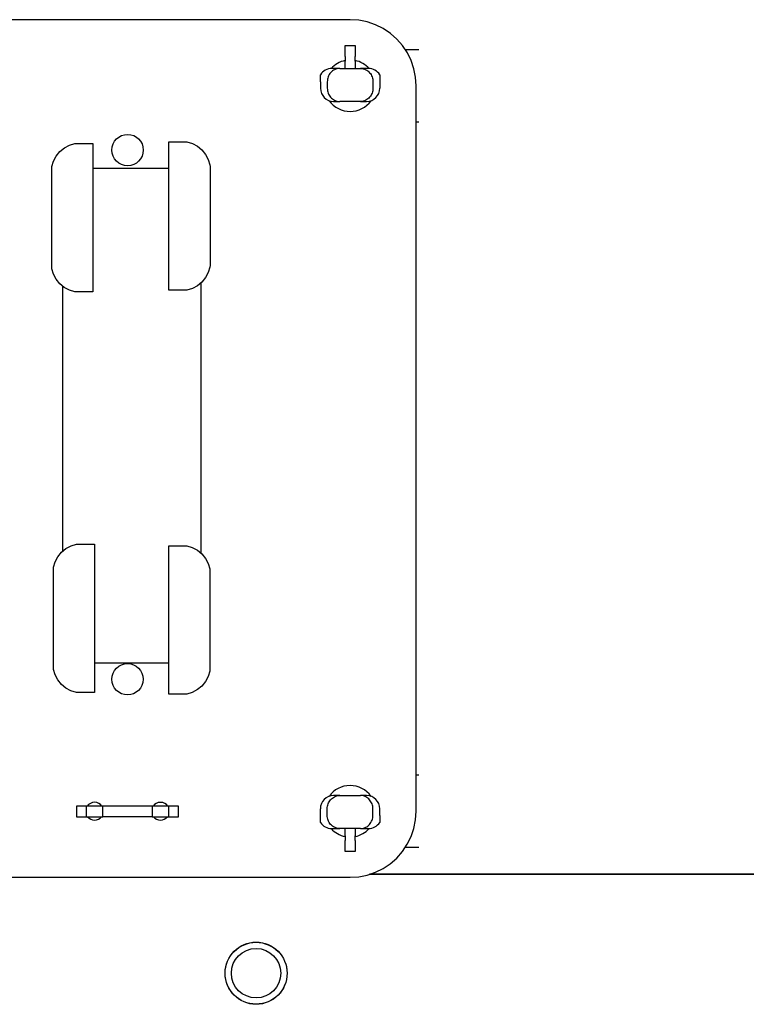
# Model space of a CAD drawing. Units: inches. Extents: x -472 to 7, y -155 to 99.
# Drawn here: x -174 to -172, y -54 to -51 of the extents above; entities that cross this region are included whole.
import ezdxf

# ---------------------------------------------------------------- set-up
doc = ezdxf.new("R2010")
doc.units = ezdxf.units.IN
doc.header["$MEASUREMENT"] = 0

msp = doc.modelspace()

# ---------------------------------------------------------------- linework, layer by layer
at = {"color": 7}
for p, q in [((-172.8849, -50.6937), (-177.2599, -50.6937)), ((-172.8587, -50.6954), (-172.8849, -50.6937)), ((-172.833, -50.7005), (-172.8587, -50.6954)), ((-172.8082, -50.7089), (-172.833, -50.7005)), ((-172.7847, -50.7205), (-172.8082, -50.7089)), ((-172.7629, -50.7351), (-172.7847, -50.7205)), ((-172.7432, -50.7524), (-172.7629, -50.7351)), ((-172.7259, -50.7721), (-172.7432, -50.7524)), ((-172.8999, -50.7724), (-172.8699, -50.7724)), ((-172.8999, -50.8049), (-172.8999, -50.7724)), ((-172.8699, -50.7724), (-172.8699, -50.8049)), ((-172.7113, -50.7939), (-172.7259, -50.7721)), ((-172.6763, -50.7851), (-172.7172, -50.7851)), ((-172.8999, -50.8049), (-172.8999, -50.8196)), ((-172.8999, -50.8417), (-172.8999, -50.8196)), ((-172.8699, -50.8196), (-172.8699, -50.8049)), ((-172.8699, -50.8196), (-172.8699, -50.8417)), ((-172.6997, -50.8174), (-172.7113, -50.7939)), ((-172.6913, -50.8423), (-172.6997, -50.8174)), ((-172.9164, -50.8417), (-172.9406, -50.8417)), ((-172.9164, -50.8417), (-172.8534, -50.8417)), ((-172.8292, -50.8417), (-172.8534, -50.8417)), ((-172.6862, -50.868), (-172.6913, -50.8423)), ((-172.9749, -50.8817), (-172.9749, -50.8605)), ((-172.7949, -50.8605), (-172.7949, -50.8817)), ((-172.6845, -50.8941), (-172.6862, -50.868)), ((-172.9749, -50.8817), (-172.9749, -50.9017)), ((-172.9542, -50.8817), (-172.9542, -50.9017)), ((-172.8156, -50.8817), (-172.8156, -50.9017)), ((-172.7949, -50.8817), (-172.7949, -50.9017)), ((-172.6851, -53.0941), (-172.6849, -50.8941)), ((-172.6849, -50.8941), (-172.6845, -50.8941)), ((-172.9349, -50.9417), (-172.9164, -50.9417)), ((-172.8534, -50.9417), (-172.9164, -50.9417)), ((-172.8534, -50.9417), (-172.8349, -50.9417)), ((-172.6849, -51.0031), (-172.6763, -51.0031)), ((-173.7652, -51.0937), (-173.7517, -51.0827)), ((-173.7517, -51.0827), (-173.7364, -51.0745)), ((-173.7364, -51.0745), (-173.7197, -51.0694)), ((-173.7197, -51.0694), (-173.7149, -51.069)), ((-173.7149, -51.069), (-173.7149, -51.0691)), ((-173.7149, -51.0691), (-173.6649, -51.0691)), ((-173.6649, -51.0691), (-173.665, -51.519)), ((-173.4349, -51.0641), (-173.3849, -51.064)), ((-173.4349, -51.514), (-173.4349, -51.0641)), ((-173.3849, -51.064), (-173.3801, -51.0645)), ((-173.3801, -51.0645), (-173.3634, -51.0695)), ((-173.3634, -51.0695), (-173.3481, -51.0777)), ((-173.3481, -51.0777), (-173.3346, -51.0888)), ((-173.7845, -51.1225), (-173.7763, -51.1072)), ((-173.7763, -51.1072), (-173.7652, -51.0937)), ((-173.3346, -51.0888), (-173.3236, -51.1022)), ((-173.3236, -51.1022), (-173.3154, -51.1176)), ((-173.3154, -51.1176), (-173.3103, -51.1342)), ((-173.79, -51.144), (-173.7895, -51.1392)), ((-173.7899, -51.444), (-173.79, -51.144)), ((-173.7895, -51.1392), (-173.7845, -51.1225)), ((-173.6649, -51.144), (-173.4349, -51.1441)), ((-173.3103, -51.1342), (-173.3099, -51.1391)), ((-173.3099, -51.1391), (-173.3099, -51.1391)), ((-173.3099, -51.1391), (-173.3099, -51.4391)), ((-173.7895, -51.4488), (-173.79, -51.444)), ((-173.79, -51.444), (-173.7899, -51.444)), ((-173.3104, -51.4439), (-173.3154, -51.4606)), ((-173.3099, -51.4391), (-173.3104, -51.4439)), ((-173.7845, -51.4655), (-173.7895, -51.4488)), ((-173.7763, -51.4809), (-173.7845, -51.4655)), ((-173.3236, -51.4759), (-173.3347, -51.4894)), ((-173.3154, -51.4606), (-173.3236, -51.4759)), ((-173.7652, -51.4943), (-173.7763, -51.4809)), ((-173.7518, -51.5054), (-173.7652, -51.4943)), ((-173.7567, -52.3058), (-173.7566, -51.5014)), ((-173.7364, -51.5136), (-173.7518, -51.5054)), ((-173.3481, -51.5004), (-173.3635, -51.5086)), ((-173.3347, -51.4894), (-173.3481, -51.5004)), ((-173.3367, -52.3122), (-173.3366, -51.491)), ((-173.7198, -51.5186), (-173.7364, -51.5136)), ((-173.715, -51.5191), (-173.7198, -51.5186)), ((-173.665, -51.519), (-173.715, -51.5191)), ((-173.385, -51.514), (-173.4349, -51.514)), ((-173.3801, -51.5137), (-173.385, -51.5141)), ((-173.385, -51.5141), (-173.385, -51.514)), ((-173.3635, -51.5086), (-173.3801, -51.5137)), ((-173.7714, -52.3222), (-173.7603, -52.3087)), ((-173.7603, -52.3087), (-173.7469, -52.2977)), ((-173.7469, -52.2977), (-173.7315, -52.2895)), ((-173.7315, -52.2895), (-173.7149, -52.2844)), ((-173.7149, -52.2844), (-173.71, -52.284)), ((-173.71, -52.284), (-173.71, -52.2841)), ((-173.71, -52.2841), (-173.6601, -52.2841)), ((-173.6601, -52.2841), (-173.6601, -52.734)), ((-173.4351, -52.739), (-173.435, -52.2891)), ((-173.435, -52.2891), (-173.385, -52.289)), ((-173.385, -52.289), (-173.3802, -52.2895)), ((-173.3802, -52.2895), (-173.3636, -52.2945)), ((-173.3636, -52.2945), (-173.3482, -52.3027)), ((-173.3482, -52.3027), (-173.3348, -52.3138)), ((-173.7846, -52.3542), (-173.7796, -52.3375)), ((-173.7796, -52.3375), (-173.7714, -52.3222)), ((-173.3348, -52.3138), (-173.3237, -52.3272)), ((-173.3237, -52.3272), (-173.3155, -52.3426)), ((-173.7851, -52.359), (-173.7846, -52.3542)), ((-173.7851, -52.659), (-173.7851, -52.359)), ((-173.3155, -52.3426), (-173.3105, -52.3592)), ((-173.3105, -52.3592), (-173.31, -52.3641)), ((-173.31, -52.3641), (-173.3101, -52.3641)), ((-173.3101, -52.3641), (-173.31, -52.6641)), ((-173.7847, -52.6638), (-173.7851, -52.659)), ((-173.7851, -52.659), (-173.7851, -52.659)), ((-173.7796, -52.6805), (-173.7847, -52.6638)), ((-173.6601, -52.644), (-173.4351, -52.6441)), ((-173.3105, -52.6689), (-173.3155, -52.6856)), ((-173.31, -52.6641), (-173.3105, -52.6689)), ((-173.7714, -52.6959), (-173.7796, -52.6805)), ((-173.7604, -52.7093), (-173.7714, -52.6959)), ((-173.3155, -52.6856), (-173.3237, -52.7009)), ((-173.7469, -52.7204), (-173.7604, -52.7093)), ((-173.7316, -52.7286), (-173.7469, -52.7204)), ((-173.7149, -52.7336), (-173.7316, -52.7286)), ((-173.3482, -52.7254), (-173.3636, -52.7336)), ((-173.3348, -52.7144), (-173.3482, -52.7254)), ((-173.3237, -52.7009), (-173.3348, -52.7144)), ((-173.7101, -52.7341), (-173.7149, -52.7336)), ((-173.6601, -52.734), (-173.7101, -52.7341)), ((-173.3851, -52.739), (-173.4351, -52.739)), ((-173.3803, -52.7387), (-173.3851, -52.7391)), ((-173.3851, -52.7391), (-173.3851, -52.739)), ((-173.3636, -52.7336), (-173.3803, -52.7387)), ((-172.6765, -52.9851), (-172.6851, -52.9851)), ((-172.9166, -53.0466), (-172.9351, -53.0466)), ((-172.9166, -53.0466), (-172.8536, -53.0466)), ((-172.8351, -53.0466), (-172.8536, -53.0466)), ((-173.6851, -53.079), (-173.7151, -53.079)), ((-173.7151, -53.079), (-173.7151, -53.111)), ((-173.6351, -53.079), (-173.6851, -53.079)), ((-173.6851, -53.079), (-173.6851, -53.111)), ((-173.4851, -53.0791), (-173.6351, -53.079)), ((-173.6351, -53.111), (-173.6351, -53.079)), ((-173.4351, -53.0791), (-173.4851, -53.0791)), ((-173.4851, -53.0791), (-173.4851, -53.1111)), ((-173.4051, -53.0791), (-173.4351, -53.0791)), ((-173.4351, -53.1111), (-173.4351, -53.0791)), ((-173.4051, -53.1111), (-173.4051, -53.0791)), ((-172.9751, -53.1066), (-172.9751, -53.0866)), ((-172.9544, -53.1066), (-172.9544, -53.0866)), ((-172.8158, -53.1066), (-172.8158, -53.0866)), ((-172.7951, -53.1066), (-172.7951, -53.0866)), ((-173.7151, -53.111), (-173.6851, -53.111)), ((-173.6851, -53.111), (-173.6351, -53.111)), ((-173.4851, -53.1111), (-173.6351, -53.111)), ((-173.4851, -53.1111), (-173.4351, -53.1111)), ((-173.4351, -53.1111), (-173.4051, -53.1111)), ((-172.9751, -53.1278), (-172.9751, -53.1066)), ((-172.7951, -53.1066), (-172.7951, -53.1278)), ((-172.6864, -53.1203), (-172.6847, -53.0941)), ((-172.6847, -53.0941), (-172.6851, -53.0941)), ((-172.9409, -53.1466), (-172.9166, -53.1466)), ((-172.8536, -53.1466), (-172.9166, -53.1466)), ((-172.9001, -53.1687), (-172.9001, -53.1466)), ((-172.8701, -53.1466), (-172.8701, -53.1687)), ((-172.8536, -53.1466), (-172.8294, -53.1466)), ((-172.7, -53.1708), (-172.6915, -53.146)), ((-172.6915, -53.146), (-172.6864, -53.1203)), ((-172.9001, -53.1687), (-172.9001, -53.1833)), ((-172.8701, -53.1833), (-172.8701, -53.1687)), ((-172.7115, -53.1943), (-172.7, -53.1708)), ((-172.9001, -53.2158), (-172.9001, -53.1833)), ((-172.8701, -53.1833), (-172.8701, -53.2158)), ((-172.7261, -53.2161), (-172.7115, -53.1943)), ((-172.7174, -53.2031), (-172.6765, -53.2031)), ((-172.8701, -53.2158), (-172.9001, -53.2158)), ((-172.7631, -53.2531), (-172.7434, -53.2359)), ((-172.7434, -53.2359), (-172.7261, -53.2161)), ((-172.8084, -53.2793), (-172.7849, -53.2677)), ((-172.7849, -53.2677), (-172.7631, -53.2531)), ((-177.2601, -53.2941), (-172.8851, -53.2941)), ((-172.8851, -53.2945), (-172.859, -53.2928)), ((-172.8851, -53.2941), (-172.8851, -53.2945)), ((-172.859, -53.2928), (-172.8333, -53.2877)), ((-172.8333, -53.2877), (-172.8084, -53.2793)), ((-167.4551, -53.2852), (-172.8268, -53.2855)), ((-167.4551, -53.2851), (-172.8256, -53.2851))]:
    msp.add_line(p, q, dxfattribs=at)
for centre, radius in [((-173.5599, -51.089), 0.0475), ((-173.5601, -52.694), 0.0475), ((-173.1701, -53.5851), 0.094), ((-173.1701, -53.5856), 0.094), ((-173.1701, -53.5852), 0.075)]:
    msp.add_circle(centre, radius, dxfattribs=at)
for centre, radius, start, end in [((-172.8849, -50.8941), 0.078, 101.0875, 137.786), ((-172.8849, -50.8941), 0.078, 42.214, 78.9125), ((-172.9349, -50.9017), 0.04, 180, 270), ((-172.8349, -50.9017), 0.04, 270, 0), ((-172.8849, -50.8941), 0.078, 215.3773, 324.6227), ((-172.8851, -53.0941), 0.078, 35.3773, 144.6227), ((-172.9351, -53.0866), 0.04, 90, 180), ((-172.8351, -53.0866), 0.04, 0, 90), ((-173.6601, -53.094), 0.027, 33.7434, 146.2454), ((-173.4601, -53.0941), 0.027, 33.7434, 146.2454), ((-173.6601, -53.094), 0.027, 219.0172, 320.9716), ((-173.4601, -53.0941), 0.027, 219.0172, 320.9716), ((-172.8851, -53.0941), 0.078, 222.214, 258.9125), ((-172.8851, -53.0941), 0.078, 281.0875, 317.786)]:
    msp.add_arc(centre, radius, start, end, dxfattribs=at)
for centre, major_axis, start_param, end_param in [((-172.9406, -50.8817), (-0.0404, 0), 4.712389, 5.725028), ((-172.8292, -50.8817), (0.0404, 0), 0.558157, 1.570796), ((-172.9409, -53.1066), (-0.0404, 0), 0.558157, 1.570796), ((-172.8294, -53.1066), (0.0404, 0), 4.712389, 5.725028)]:
    msp.add_ellipse(centre, major_axis=major_axis, ratio=0.990268, start_param=start_param, end_param=end_param, dxfattribs=at)
for points, knots in [([(-172.9164, -50.8417), (-172.9165, -50.8417), (-172.9165, -50.8417), (-172.9192, -50.8417), (-172.9219, -50.842), (-172.9272, -50.8432), (-172.9298, -50.8442), (-172.9366, -50.8475), (-172.9406, -50.8506), (-172.9472, -50.858), (-172.9498, -50.8623), (-172.9533, -50.8717), (-172.9542, -50.8766), (-172.9542, -50.8817)], [-0.0005405, -0.0005405, -0.0005405, -0.0005405, 0, 0, 0.0232194, 0.0232194, 0.0464418, 0.0464418, 0.0868553, 0.0868553, 0.1258218, 0.1258218, 0.1641635, 0.1641635, 0.1641635, 0.1641635]), ([(-172.8534, -50.8417), (-172.8533, -50.8417), (-172.8533, -50.8417), (-172.8506, -50.8417), (-172.8479, -50.842), (-172.8426, -50.8432), (-172.84, -50.8442), (-172.8332, -50.8475), (-172.8292, -50.8506), (-172.8226, -50.858), (-172.82, -50.8623), (-172.8165, -50.8717), (-172.8156, -50.8766), (-172.8156, -50.8817)], [-0.1643538, -0.1643538, -0.1643538, -0.1643538, -0.1638145, -0.1638145, -0.1406444, -0.1406444, -0.1174714, -0.1174714, -0.0771438, -0.0771438, -0.0382602, -0.0382602, 0, 0, 0, 0]), ([(-172.9542, -50.9017), (-172.9542, -50.9067), (-172.9533, -50.9116), (-172.9498, -50.921), (-172.9472, -50.9253), (-172.9406, -50.9327), (-172.9366, -50.9358), (-172.9298, -50.9391), (-172.9272, -50.9401), (-172.9219, -50.9413), (-172.9192, -50.9416), (-172.9165, -50.9417), (-172.9165, -50.9417), (-172.9164, -50.9417)], [0, 0, 0, 0, 0.0382602, 0.0382602, 0.0771438, 0.0771438, 0.1174714, 0.1174714, 0.1406444, 0.1406444, 0.1638145, 0.1638145, 0.1643538, 0.1643538, 0.1643538, 0.1643538]), ([(-172.8156, -50.9017), (-172.8156, -50.9067), (-172.8165, -50.9116), (-172.82, -50.921), (-172.8226, -50.9253), (-172.8292, -50.9327), (-172.8332, -50.9358), (-172.84, -50.9391), (-172.8426, -50.9401), (-172.8479, -50.9413), (-172.8506, -50.9416), (-172.8533, -50.9417), (-172.8533, -50.9417), (-172.8534, -50.9417)], [-0.1641635, -0.1641635, -0.1641635, -0.1641635, -0.1258218, -0.1258218, -0.0868553, -0.0868553, -0.0464418, -0.0464418, -0.0232194, -0.0232194, 0, 0, 0.0005405, 0.0005405, 0.0005405, 0.0005405]), ([(-172.9544, -53.0866), (-172.9544, -53.0816), (-172.9535, -53.0766), (-172.95, -53.0672), (-172.9474, -53.0629), (-172.9408, -53.0555), (-172.9368, -53.0525), (-172.93, -53.0491), (-172.9274, -53.0482), (-172.9221, -53.0469), (-172.9195, -53.0466), (-172.9167, -53.0466), (-172.9167, -53.0466), (-172.9166, -53.0466)], [-0.1641635, -0.1641635, -0.1641635, -0.1641635, -0.1258218, -0.1258218, -0.0868553, -0.0868553, -0.0464418, -0.0464418, -0.0232194, -0.0232194, 0, 0, 0.0005405, 0.0005405, 0.0005405, 0.0005405]), ([(-172.8158, -53.0866), (-172.8158, -53.0816), (-172.8167, -53.0766), (-172.8202, -53.0672), (-172.8228, -53.0629), (-172.8294, -53.0555), (-172.8334, -53.0525), (-172.8402, -53.0491), (-172.8428, -53.0482), (-172.8481, -53.0469), (-172.8508, -53.0466), (-172.8535, -53.0466), (-172.8536, -53.0466), (-172.8536, -53.0466)], [0, 0, 0, 0, 0.0382602, 0.0382602, 0.0771438, 0.0771438, 0.1174714, 0.1174714, 0.1406444, 0.1406444, 0.1638145, 0.1638145, 0.1643538, 0.1643538, 0.1643538, 0.1643538]), ([(-172.9166, -53.1466), (-172.9167, -53.1466), (-172.9167, -53.1466), (-172.9195, -53.1466), (-172.9221, -53.1462), (-172.9274, -53.145), (-172.93, -53.1441), (-172.9368, -53.1407), (-172.9408, -53.1377), (-172.9474, -53.1302), (-172.95, -53.1259), (-172.9535, -53.1166), (-172.9544, -53.1116), (-172.9544, -53.1066)], [-0.1643538, -0.1643538, -0.1643538, -0.1643538, -0.1638145, -0.1638145, -0.1406444, -0.1406444, -0.1174714, -0.1174714, -0.0771438, -0.0771438, -0.0382602, -0.0382602, 0, 0, 0, 0]), ([(-172.8536, -53.1466), (-172.8536, -53.1466), (-172.8535, -53.1466), (-172.8508, -53.1466), (-172.8481, -53.1462), (-172.8428, -53.145), (-172.8402, -53.1441), (-172.8334, -53.1407), (-172.8294, -53.1377), (-172.8228, -53.1302), (-172.8202, -53.1259), (-172.8167, -53.1166), (-172.8158, -53.1116), (-172.8158, -53.1066)], [-0.0005405, -0.0005405, -0.0005405, -0.0005405, 0, 0, 0.0232194, 0.0232194, 0.0464418, 0.0464418, 0.0868553, 0.0868553, 0.1258218, 0.1258218, 0.1641635, 0.1641635, 0.1641635, 0.1641635])]:
    msp.add_open_spline(points, degree=3, knots=knots, dxfattribs=at)

doc.saveas('drawing.dxf')
